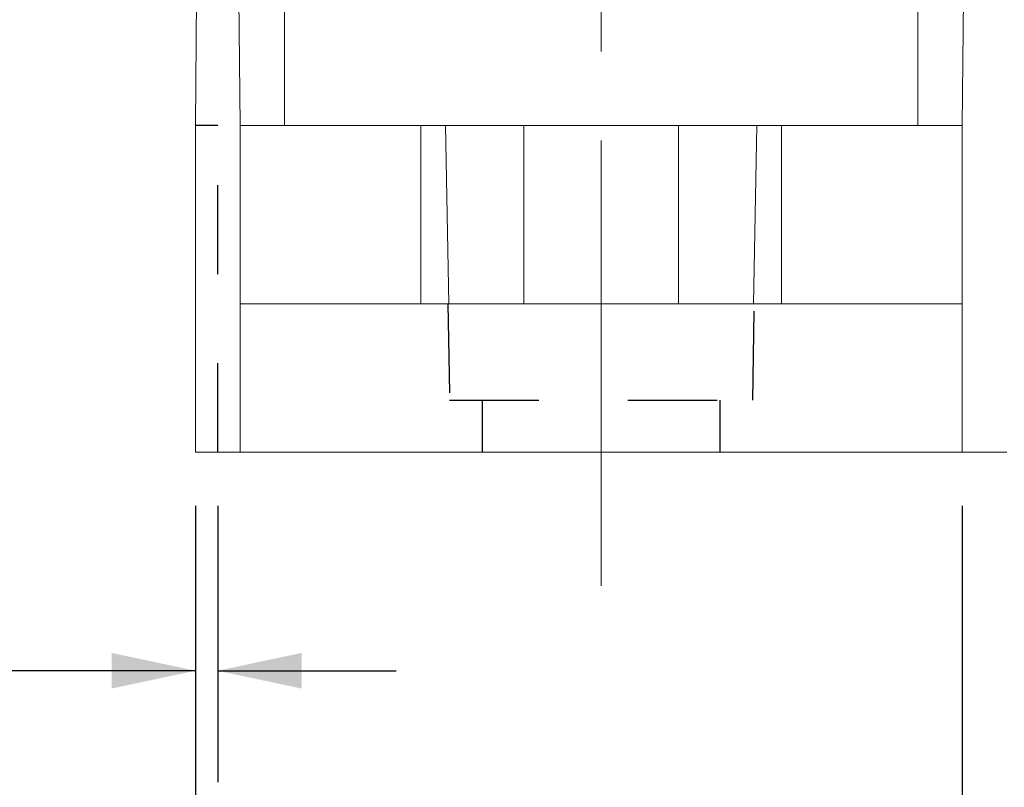
# Model space of a CAD drawing. Units: inches. Extents: x 0.3 to 10.7, y 0.3 to 8.3.
# Drawn here: x 2.6 to 3.7, y 3.2 to 4 of the extents above; entities that cross this region are included whole.
import ezdxf

# ---------------------------------------------------------------- set-up
doc = ezdxf.new("R2010")
doc.units = ezdxf.units.IN
doc.header["$MEASUREMENT"] = 0
doc.linetypes.add('CENTERX2', pattern=[0.8, 0.5, -0.1, 0.1, -0.1])
doc.linetypes.add('HIDDEN', pattern=[0.075, 0.05, -0.025])
doc.layers.add('DETAIL', color=7, linetype='Continuous')
doc.styles.add('SLDTEXTSTYLE0', font='TXT', dxfattribs={"width": 0.605})
doc.dimstyles.new('SLDDIMSTYLE0', dxfattribs={"dimtxt": 0.07078, "dimasz": 0.094, "dimexe": 0, "dimexo": 0.0625, "dimgap": 0.017695, "dimtad": 0, "dimtih": 1, "dimtoh": 1, "dimdec": 3, "dimlfac": 3, "dimrnd": 1e-09, "dimzin": 12, "dimdsep": 46, "dimtxsty": 'SLDTEXTSTYLE0', "dimsah": 1, "dimcen": 0.09, "dimadec": 0, "dimazin": 3, "dimtfac": 1, "dimtmove": 0, "dimatfit": 0, "dimfxl": 1, "dimfrac": 2, "dimtolj": 1, "dimtzin": 12, "dimarcsym": 0})
doc.dimstyles.new('SLDDIMSTYLE1', dxfattribs={"dimtxt": 0.07078, "dimasz": 0.094, "dimexe": 0, "dimexo": 0.0625, "dimgap": 0.017695, "dimtad": 0, "dimtih": 1, "dimtoh": 1, "dimlfac": 3, "dimrnd": 1e-09, "dimzin": 12, "dimdsep": 46, "dimtxsty": 'SLDTEXTSTYLE0', "dimsah": 1, "dimcen": 0.09, "dimadec": 0, "dimazin": 3, "dimtfac": 1, "dimtofl": 0, "dimtmove": 0, "dimatfit": 3, "dimfxl": 1, "dimfrac": 2, "dimtolj": 1, "dimtzin": 12, "dimarcsym": 0})

# ---------------------------------------------------------------- blocks, each defined once
blk = doc.blocks.new('_D')
at = {"layer": 'DETAIL'}
for p, q in [((2.8293, 3.4884), (2.8293, 3.1782)), ((2.8543, 3.4884), (2.8543, 3.1782)), ((2.146, 3.3032), (2.1298, 3.3032)), ((2.1298, 3.3032), (2.1298, 3.1945)), ((2.4836, 3.3032), (2.4998, 3.3032)), ((2.4998, 3.3032), (2.4998, 3.1945)), ((2.8293, 3.3032), (2.5822, 3.3032)), ((2.8543, 3.3032), (3.0543, 3.3032)), ((2.1298, 3.1945), (2.146, 3.1945)), ((2.4998, 3.1945), (2.4836, 3.1945))]:
    blk.add_line(p, q, dxfattribs=at)
for points in [[(2.8293, 3.3032), (2.7353, 3.3232), (2.7353, 3.2832)], [(2.8543, 3.3032), (2.9483, 3.2832), (2.9483, 3.3232)]]:
    blk.add_solid(points, dxfattribs=at)
at = {"layer": 'DETAIL', "char_height": 0.07292, "attachment_point": 1, "style": 'SLDTEXTSTYLE0'}
for s, insert in [('.075in', (2.1825, 3.4134)), ('1.9mm', (2.1663, 3.2885))]:
    blk.add_mtext(s, dxfattribs=dict(at, insert=insert))
blk = doc.blocks.new('_D_3')
at = {"layer": 'DETAIL'}
for p, q in [((3.6893, 3.4884), (3.6893, 2.4528)), ((5.4593, 3.4884), (5.4593, 2.4528)), ((3.6893, 2.5778), (4.2503, 2.5778)), ((4.3515, 2.5835), (4.3353, 2.5835)), ((4.3353, 2.5835), (4.3353, 2.4748)), ((4.7971, 2.5835), (4.8133, 2.5835)), ((4.8133, 2.5835), (4.8133, 2.4748)), ((5.4593, 2.5778), (4.8984, 2.5778)), ((4.3353, 2.4748), (4.3515, 2.4748)), ((4.8133, 2.4748), (4.7971, 2.4748))]:
    blk.add_line(p, q, dxfattribs=at)
for points in [[(3.6893, 2.5778), (3.7833, 2.5578), (3.7833, 2.5978)], [(5.4593, 2.5778), (5.3653, 2.5978), (5.3653, 2.5578)]]:
    blk.add_solid(points, dxfattribs=at)
at = {"layer": 'DETAIL', "attachment_point": 1, "style": 'SLDTEXTSTYLE0'}
for s, insert, char_height in [('2 POLE', (4.4042, 2.791), 0.07292), ('5.31in', (4.442, 2.6937), 0.07292), ('134.9mm', (4.3718, 2.5688), 0.07292), ('(MPDB69042)', (4.2665, 2.4439), 0.072917)]:
    blk.add_mtext(s, dxfattribs=dict(at, insert=insert, char_height=char_height))
blk = doc.blocks.new('_D_4')
at = {"layer": 'DETAIL'}
for p, q in [((2.8293, 3.4884), (2.8293, 1.929)), ((5.4593, 3.4884), (5.4593, 1.929)), ((3.9215, 2.0597), (3.9053, 2.0597)), ((3.9053, 2.0597), (3.9053, 1.951)), ((4.3671, 2.0597), (4.3833, 2.0597)), ((4.3833, 2.0597), (4.3833, 1.951)), ((2.8293, 2.054), (3.8203, 2.054)), ((5.4593, 2.054), (4.4684, 2.054)), ((3.9053, 1.951), (3.9215, 1.951)), ((4.3833, 1.951), (4.3671, 1.951))]:
    blk.add_line(p, q, dxfattribs=at)
for points in [[(2.8293, 2.054), (2.9233, 2.034), (2.9233, 2.074)], [(5.4593, 2.054), (5.3653, 2.074), (5.3653, 2.034)]]:
    blk.add_solid(points, dxfattribs=at)
at = {"layer": 'DETAIL', "attachment_point": 1, "style": 'SLDTEXTSTYLE0'}
for s, insert, char_height in [('3 POLE', (3.9742, 2.2672), 0.07292), ('7.89in', (4.012, 2.1699), 0.07292), ('200.4mm', (3.9418, 2.045), 0.07292), ('(MPDB69043)', (3.8365, 1.9201), 0.072917)]:
    blk.add_mtext(s, dxfattribs=dict(at, insert=insert, char_height=char_height))

msp = doc.modelspace()

# ---------------------------------------------------------------- linework, layer by layer
at = {"color": 7, "linetype": 'Continuous', "lineweight": 15}
for p, q in [((2.83502, 4.56528), (2.82934, 3.91511)), ((2.87934, 3.91511), (2.87367, 4.56528)), ((3.69502, 4.56528), (3.68934, 3.91511)), ((2.92934, 3.91511), (2.92934, 4.49844)), ((3.63934, 3.91511), (3.63934, 4.49844)), ((2.82934, 3.91511), (2.82934, 3.54844)), ((2.87934, 3.54844), (2.87934, 3.91511)), ((2.87934, 3.91511), (3.0822, 3.91511)), ((3.0822, 3.71511), (3.0822, 3.91511)), ((3.0822, 3.91511), (3.10987, 3.91511)), ((3.10987, 3.91511), (3.11332, 3.71511)), ((3.10987, 3.91511), (3.19767, 3.91511)), ((3.19767, 3.91511), (3.37101, 3.91511)), ((3.37101, 3.91511), (3.45881, 3.91511)), ((3.45536, 3.71511), (3.45881, 3.91511)), ((3.45881, 3.91511), (3.48648, 3.91511)), ((3.48648, 3.91511), (3.48648, 3.71511)), ((3.48648, 3.91511), (3.68934, 3.91511)), ((3.68934, 3.91511), (3.68934, 3.54844)), ((2.87934, 3.71511), (3.68934, 3.71511)), ((2.82934, 3.54844), (2.87934, 3.54844)), ((2.87934, 3.54844), (3.68934, 3.54844)), ((3.68934, 3.54844), (3.73934, 3.54844))]:
    msp.add_line(p, q, dxfattribs=at)
at = {"color": 206, "linetype": 'Continuous', "lineweight": 15}
for p, q in [((3.19767, 3.71511), (3.19767, 3.91511)), ((3.37101, 3.71511), (3.37101, 3.91511))]:
    msp.add_line(p, q, dxfattribs=at)
at = {"layer": 'DETAIL', "linetype": 'CENTERX2', "lineweight": 0}
msp.add_line((3.28434, 3.39852), (3.28434, 4.89582), dxfattribs=at)
at = {"layer": 'DETAIL', "linetype": 'HIDDEN'}
for p, q in [((2.85434, 3.91511), (2.82934, 3.91511)), ((2.85434, 3.54844), (2.85434, 3.91511)), ((3.11245, 3.71511), (3.11434, 3.60677)), ((3.45434, 3.60677), (3.45623, 3.71511)), ((3.11434, 3.60677), (3.45434, 3.60677)), ((3.15084, 3.60677), (3.15084, 3.54844)), ((3.41784, 3.54844), (3.41784, 3.60677))]:
    msp.add_line(p, q, dxfattribs=at)

# ---------------------------------------------------------------- dimensions: what is measured, and where the dimension line sits
at = {"layer": 'DETAIL'}
dim = msp.add_linear_dim(base=(2.82934, 3.30317), p1=(2.85434, 3.54844), p2=(2.82934, 3.54844), dimstyle='SLDDIMSTYLE0', dxfattribs=at)
dim.commit()
dim.dimension.update_dxf_attribs({"geometry": '_D', "text_midpoint": (2.31484, 3.30317), "dimtype": 160})
for base, p2, text, picture, middle in [((2.82934, 2.05401), (2.82934, 3.54844), '3 POLE\\P<>\\P(MPDB69043)', '_D_4', (4.14434, 2.05401)), ((3.68934, 2.5778), (3.68934, 3.54844), '2 POLE\\P<>\\P(MPDB69042)', '_D_3', (4.57434, 2.5778))]:
    dim = msp.add_linear_dim(base=base, p1=(5.45934, 3.54844), p2=p2, text=text, dimstyle='SLDDIMSTYLE1', dxfattribs=at)
    dim.commit()
    dim.dimension.update_dxf_attribs({"geometry": picture, "text_midpoint": middle, "dimtype": 160})

doc.saveas('drawing.dxf')
